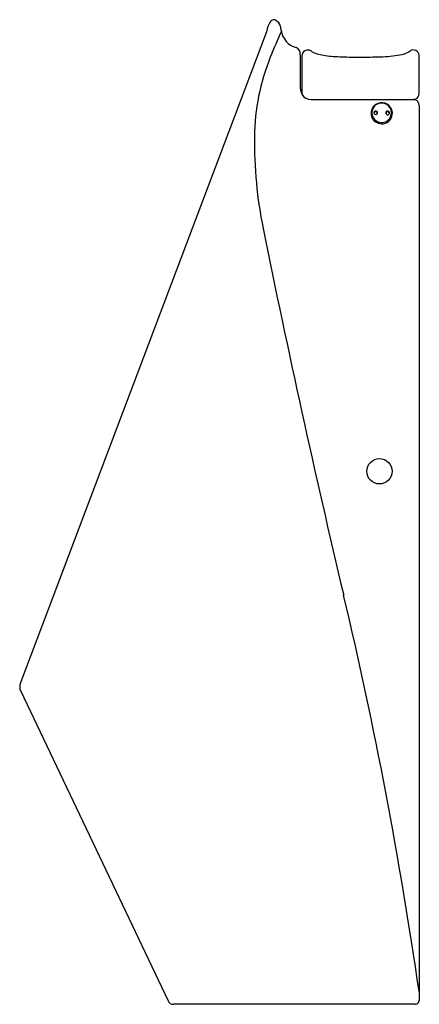
# Model space of a CAD drawing. Units: inches. Extents: x 3181.2 to 3197.2, y 143.8 to 183.3.
import ezdxf

# ---------------------------------------------------------------- set-up
doc = ezdxf.new("R2010")
doc.units = ezdxf.units.IN
doc.header["$LTSCALE"] = 0.64311
doc.header["$MEASUREMENT"] = 0
doc.layers.get('0').update_dxf_attribs({"color": 255, "linetype": 'CONTINUOUS'})
doc.layers.get('Defpoints').update_dxf_attribs({"linetype": 'CONTINUOUS'})
doc.styles.get("Standard").update_dxf_attribs({"font": 'txt', "width": 0.8})

msp = doc.modelspace()

# ---------------------------------------------------------------- linework, layer by layer
for p, q in [((3191.094, 182.795), (3181.254, 156.761)), ((3192.439, 181.871), (3192.439, 180.555)), ((3192.505, 181.829), (3192.505, 180.29)), ((3197.204, 180.319), (3197.203, 181.857)), ((3192.875, 180.083), (3196.97, 180.083)), ((3197.197, 179.848), (3197.197, 144.007)), ((3181.237, 156.411), (3187.146, 143.985)), ((3197.039, 143.85), (3187.36, 143.85))]:
    msp.add_line(p, q)
msp.add_circle((3195.611, 165.194), 0.507)
for centre, radius, start, end in [((3191.878, 182.721), 0.788, 142.2677, 174.5627), ((3191.411, 183.08), 0.199, 96.4888, 141.8682), ((3191.377, 183.144), 0.135, 55.3352, 84.8189), ((3191.269, 182.908), 0.392, 14.2992, 61.9381), ((3190.255, 182.65), 1.439, 7.6128, 14.2992), ((3218.961, 170.571), 29.898, 155.8255, 157.9988), ((3192.497, 182.949), 0.823, 187.6128, 254.0799), ((3192.193, 181.919), 0.251, 348.9622, 71.8147), ((3199.326, 178.504), 8.721, 157.9988, 179.3867), ((3192.743, 181.826), 0.238, 59.5669, 179.2807), ((3192.66, 181.685), 0.402, 54.2783, 59.5669), ((3193.211, 182.452), 0.543, 234.2783, 246.8884), ((3193.485, 183.094), 1.24, 246.8884, 258.299), ((3194.029, 185.72), 3.923, 258.299, 267.1719), ((3194.734, 199.996), 18.216, 267.1719, 269.5251), ((3194.858, 210.727), 28.947, 269.4554, 271.1763), ((3195.277, 190.332), 8.548, 271.1763, 276.4832), ((3196.009, 183.888), 2.063, 276.4832, 287.0338), ((3196.384, 182.661), 0.78, 287.1564, 305.7694), ((3196.968, 181.828), 0.237, 6.9008, 122.6302), ((3192.911, 180.555), 0.472, 180, 197.1545), ((3192.911, 180.555), 0.472, 197.1545, 210.6029), ((3192.875, 180.516), 0.433, 211.3279, 270.0196), ((3196.968, 180.319), 0.236, 294.5178, 0.0134), ((3195.688, 179.532), 0.414, 135.3391, 174.3388), ((3195.689, 179.551), 0.382, 134.8157, 180.2091), ((3195.701, 179.521), 0.431, 33.8628, 135.5009), ((3195.701, 179.539), 0.399, 59.5406, 134.8157), ((3195.707, 179.55), 0.387, 0.0762, 59.5406), ((3196.967, 180.319), 0.237, 270.5533, 294.5211), ((3196.959, 179.759), 0.324, 77.0999, 88.0025), ((3196.963, 179.848), 0.236, 40.4001, 73.3438), ((3196.965, 179.853), 0.231, 358.7909, 39.8482), ((3195.684, 179.525), 0.41, 173.3666, 224.7789), ((3195.695, 179.551), 0.388, 180.0987, 239.8461), ((3195.461, 179.549), 0.0732, 133.1933, 203.4476), ((3195.463, 179.523), 0.0748, 8.9293, 170.136), ((3195.463, 179.551), 0.0761, 204.7621, 311.1923), ((3195.463, 179.547), 0.0753, 15.6883, 133.1933), ((3195.466, 179.548), 0.0717, 311.1923, 15.6883), ((3195.935, 179.545), 0.0732, 133.1933, 203.4476), ((3195.936, 179.52), 0.0748, 8.9293, 170.136), ((3195.937, 179.548), 0.0761, 204.7621, 311.1923), ((3195.936, 179.544), 0.0753, 15.6883, 133.1933), ((3195.71, 179.55), 0.385, 309.1694, 0.0762), ((3195.94, 179.545), 0.0717, 311.1923, 15.6883), ((3195.714, 179.528), 0.416, 311.8256, 34.0247), ((3195.701, 179.537), 0.431, 224.3258, 312.2787), ((3195.7, 179.561), 0.399, 239.8461, 309.1694), ((3208.258, 178.409), 17.654, 179.3867, 191.4321), ((3632.289, 264.156), 450.267, 191.43213, 193.34463), ((3019.377, 118.765), 179.652, 8.19089, 13.34463), ((3181.557, 156.551), 0.35, 171.2754, 203.557), ((3182.241, 156.409), 1.048, 160.3907, 169.2744), ((3187.361, 144.088), 0.238, 205.6491, 269.7751), ((3197.039, 144.007), 0.157, 293.505, 360), ((3197.04, 144.006), 0.156, 269.89, 293.615)]:
    msp.add_arc(centre, radius, start, end)

# ---------------------------------------------------------------- texts
at = {"layer": 'Defpoints'}
for tag, p, s in [('MODELNUMBER', (3197.197, 143.854), 'K-21842T'), ('TRADENAME', (3197.197, 143.852), 'MODERNLIFE'), ('PRODUCT', (3197.197, 143.85), 'URINAL')]:
    msp.add_attdef(tag, p, s, height=0.001, dxfattribs=at)

doc.saveas('drawing.dxf')
